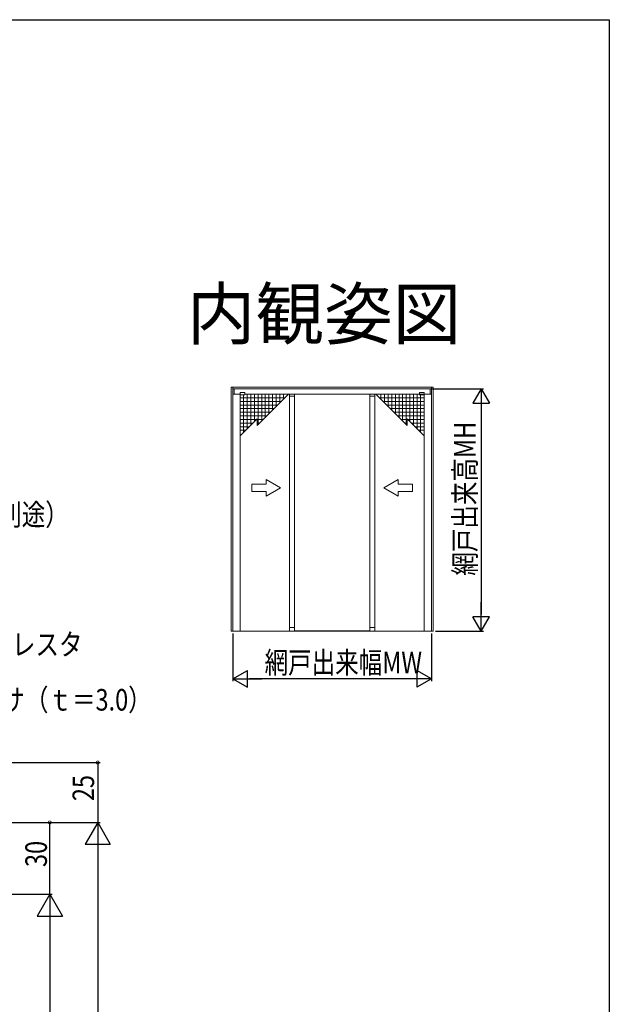
# Model space of a CAD drawing. Extents: x 0 to 1386, y 0 to 2245.
# Drawn here: x 1140 to 1386, y 1773 to 2184 of the extents above; entities that cross this region are included whole.
import ezdxf
from ezdxf.enums import TextEntityAlignment as Align

# ---------------------------------------------------------------- set-up
doc = ezdxf.new("R2010")
doc.units = 0
for name, color, linetype in [('USER1', 3, 'CONTINUOUS'), ('YKK_A1', 4, 'CONTINUOUS'), ('YKK_D', 6, 'CONTINUOUS'), ('YKK_ZWAK', 7, 'CONTINUOUS')]:
    doc.layers.add(name, color=color, linetype=linetype)
doc.styles.get("Standard").update_dxf_attribs({"font": 'txt', "bigfont": 'BIGFONT'})

msp = doc.modelspace()

# ---------------------------------------------------------------- linework, layer by layer
at = {"layer": 'YKK_A1', "color": 4, "linetype": 'Continuous', "lineweight": 13, "ltscale": 0.5}
for p, q in [((1228.13, 2030.69), (1228.13, 1928.74)), ((1228.13, 2030.69), (1312.51, 2030.69)), ((1228.88, 1928.74), (1228.88, 2030.69)), ((1311.76, 1928.74), (1311.76, 2030.69)), ((1312.51, 1928.74), (1312.51, 2030.69)), ((1228.88, 2029.94), (1311.76, 2029.94)), ((1231.87, 2027.68), (1228.88, 2027.68)), ((1229.39, 2027.68), (1229.39, 2029.94)), ((1231.87, 2028.43), (1231.87, 2027.68)), ((1231.87, 2028.43), (1233.88, 2028.43)), ((1231.87, 2027.68), (1231.87, 2015.29)), ((1231.87, 1928.74), (1231.87, 2027.68)), ((1233.88, 2027.43), (1231.87, 2027.43)), ((1231.87, 2026.17), (1250.62, 2026.17)), ((1233.38, 2027.43), (1233.38, 2011.77)), ((1233.88, 2027.43), (1233.88, 2028.43)), ((1233.88, 2027.68), (1247.1, 2027.68)), ((1311.76, 2027.68), (1233.88, 2027.68)), ((1234.89, 2027.68), (1234.89, 2013.28)), ((1236.39, 2027.68), (1236.39, 2014.79)), ((1237.9, 2027.68), (1237.9, 2016.29)), ((1239.03, 2014.58), (1252.13, 2027.68)), ((1239.41, 2027.68), (1239.41, 2014.96)), ((1240.91, 2027.68), (1240.91, 2016.46)), ((1242.42, 2027.68), (1242.42, 2017.97)), ((1243.93, 2027.68), (1243.93, 2019.48)), ((1245.43, 2027.68), (1245.43, 2020.99)), ((1246.94, 2027.68), (1246.94, 2022.49)), ((1248.45, 2027.68), (1248.45, 2024)), ((1249.95, 2027.68), (1249.95, 2025.51)), ((1252.45, 1928.74), (1252.45, 2027.68)), ((1252.45, 2026.83), (1254.59, 2026.83)), ((1254.59, 2027.68), (1254.59, 1928.74)), ((1286.05, 2027.68), (1286.05, 1928.74)), ((1288.19, 2026.83), (1286.05, 2026.83)), ((1288.19, 1928.74), (1288.19, 2027.68)), ((1301.61, 2014.58), (1288.51, 2027.68)), ((1308.77, 2026.17), (1290.02, 2026.17)), ((1290.69, 2027.68), (1290.69, 2025.51)), ((1292.19, 2027.68), (1292.19, 2024)), ((1306.76, 2027.68), (1293.53, 2027.68)), ((1293.7, 2027.68), (1293.7, 2022.49)), ((1295.21, 2027.68), (1295.21, 2020.99)), ((1296.71, 2027.68), (1296.71, 2019.48)), ((1298.22, 2027.68), (1298.22, 2017.97)), ((1299.73, 2027.68), (1299.73, 2016.46)), ((1301.23, 2027.68), (1301.23, 2014.96)), ((1302.74, 2027.68), (1302.74, 2016.29)), ((1304.25, 2027.68), (1304.25, 2014.79)), ((1305.75, 2027.68), (1305.75, 2013.28)), ((1306.76, 2027.43), (1306.76, 2028.43)), ((1308.77, 2028.43), (1306.76, 2028.43)), ((1306.76, 2027.43), (1308.77, 2027.43)), ((1307.26, 2027.43), (1307.26, 2011.77)), ((1308.77, 2028.43), (1308.77, 2027.68)), ((1308.77, 1928.74), (1308.77, 2027.68)), ((1308.77, 2027.68), (1308.77, 2015.29)), ((1311.25, 2027.68), (1311.25, 2029.94)), ((1231.87, 2024.67), (1249.11, 2024.67)), ((1231.87, 2023.16), (1247.61, 2023.16)), ((1308.77, 2024.67), (1291.53, 2024.67)), ((1308.77, 2023.16), (1293.03, 2023.16)), ((1231.87, 2021.65), (1246.1, 2021.65)), ((1231.87, 2020.15), (1244.59, 2020.15)), ((1231.87, 2018.64), (1243.09, 2018.64)), ((1308.77, 2021.65), (1294.54, 2021.65)), ((1308.77, 2020.15), (1296.05, 2020.15)), ((1308.77, 2018.64), (1297.55, 2018.64)), ((1231.87, 2010.27), (1239.03, 2017.42)), ((1231.87, 2017.13), (1238.74, 2017.13)), ((1231.87, 2015.63), (1237.23, 2015.63)), ((1231.87, 2014.12), (1235.73, 2014.12)), ((1239.03, 2017.42), (1239.03, 2014.58)), ((1239.03, 2017.13), (1241.58, 2017.13)), ((1239.03, 2015.63), (1240.07, 2015.63)), ((1301.61, 2017.13), (1299.06, 2017.13)), ((1301.61, 2015.63), (1300.57, 2015.63)), ((1301.61, 2017.42), (1301.61, 2014.58)), ((1308.77, 2010.27), (1301.61, 2017.42)), ((1308.77, 2017.13), (1301.9, 2017.13)), ((1308.77, 2015.63), (1303.41, 2015.63)), ((1308.77, 2014.12), (1304.91, 2014.12)), ((1231.87, 2012.61), (1234.22, 2012.61)), ((1308.77, 2012.61), (1306.42, 2012.61)), ((1236.74, 1990.1), (1236.74, 1987.09)), ((1242.77, 1990.1), (1236.74, 1990.1)), ((1242.77, 1990.1), (1242.77, 1992.07)), ((1248.79, 1988.59), (1242.77, 1992.07)), ((1291.85, 1988.59), (1297.87, 1992.07)), ((1297.87, 1990.1), (1297.87, 1992.07)), ((1297.87, 1990.1), (1303.9, 1990.1)), ((1303.9, 1990.1), (1303.9, 1987.09)), ((1236.74, 1987.09), (1242.77, 1987.09)), ((1248.79, 1988.59), (1242.77, 1985.12)), ((1242.77, 1985.12), (1242.77, 1987.09)), ((1291.85, 1988.59), (1297.87, 1985.12)), ((1297.87, 1985.12), (1297.87, 1987.09)), ((1303.9, 1987.09), (1297.87, 1987.09)), ((1228.13, 1928.74), (1312.51, 1928.74)), ((1254.59, 1930.29), (1252.45, 1930.29)), ((1286.05, 1928.89), (1254.59, 1928.89)), ((1286.05, 1930.29), (1288.19, 1930.29))]:
    msp.add_line(p, q, dxfattribs=at)
at = {"layer": 'YKK_D', "color": 6, "linetype": 'Continuous'}
for p, q in [((1311.76, 2029.94), (1333.51, 2029.94)), ((1332.51, 2022.94), (1332.51, 1935.74)), ((1228.88, 1927.74), (1228.88, 1907.89)), ((1311.76, 1927.74), (1311.76, 1907.89)), ((1313.51, 1928.74), (1333.51, 1928.74)), ((1304.76, 1908.89), (1235.88, 1908.89)), ((878.89, 1873.94), (1173.46, 1873.94)), ((1172.46, 1873.94), (1172.46, 1848.94)), ((946.64, 1848.94), (1173.46, 1848.94)), ((946.64, 1848.94), (1173.46, 1848.94)), ((946.64, 1848.94), (1153.46, 1848.94)), ((1152.46, 1818.94), (1152.46, 1848.94)), ((1172.46, 1838.44), (1172.46, 1149.44)), ((947, 1818.94), (1153.46, 1818.94)), ((947, 1818.94), (1153.46, 1818.94)), ((1152.46, 1808.44), (1152.46, 1149.44))]:
    msp.add_line(p, q, dxfattribs=at)
at = {"layer": 'YKK_D', "color": 6, "lineweight": -2}
for p, q in [((1332.51, 2029.94), (1329.01, 2023.88)), ((1332.51, 2029.94), (1332.51, 2017.82)), ((1332.51, 2029.94), (1336.01, 2023.88)), ((1329.01, 2023.88), (1336.01, 2023.88)), ((1332.51, 1928.74), (1332.51, 1940.86)), ((1336.01, 1934.8), (1329.01, 1934.8)), ((1332.51, 1928.74), (1329.01, 1934.8)), ((1332.51, 1928.74), (1336.01, 1934.8)), ((1228.88, 1908.89), (1234.95, 1912.39)), ((1234.95, 1905.39), (1234.95, 1912.39)), ((1305.69, 1912.39), (1305.69, 1905.39)), ((1311.76, 1908.89), (1305.69, 1912.39)), ((1228.88, 1908.89), (1241.01, 1908.89)), ((1228.88, 1908.89), (1234.95, 1905.39)), ((1311.76, 1908.89), (1299.63, 1908.89)), ((1311.76, 1908.89), (1305.69, 1905.39)), ((1172.46, 1848.94), (1167.21, 1839.84)), ((1172.46, 1848.94), (1172.46, 1830.75)), ((1172.46, 1848.94), (1177.71, 1839.84)), ((1167.21, 1839.84), (1177.71, 1839.84)), ((1152.46, 1818.94), (1147.21, 1809.84)), ((1152.46, 1818.94), (1152.46, 1800.75)), ((1152.46, 1818.94), (1157.71, 1809.84)), ((1147.21, 1809.84), (1157.71, 1809.84))]:
    msp.add_line(p, q, dxfattribs=at)
at = {"layer": 'YKK_D', "color": 6, "linetype": 'ByBlock', "const_width": 1.27}
for points in [[(1172.46, 1873.78, 1), (1172.46, 1874.1, 1)], [(1152.46, 1848.78, 1), (1152.46, 1849.1, 1)]]:
    msp.add_lwpolyline(points, format="xyb", close=True, dxfattribs=at)
at = {"layer": 'YKK_ZWAK'}
for p, q in [((0, 2184), (1386, 2184)), ((1386, 2184), (1386, 0))]:
    msp.add_line(p, q, dxfattribs=at)

# ---------------------------------------------------------------- texts
at = {"layer": 'USER1'}
msp.add_text('内観姿図', height=21, dxfattribs=at).set_placement((1324.22, 2050.71), align=Align.RIGHT)
at = {"layer": 'YKK_D', "color": 6, "width": 0.8}
for s, p in [('網戸出来高MH', (1330.21, 1951.94)), ('25', (1170.96, 1857.84)), ('30', (1151.26, 1830.34))]:
    msp.add_text(s, height=9, rotation=90, dxfattribs=at).set_placement(p)
at = {"layer": 'YKK_D', "color": 6, "linetype": 'Continuous', "lineweight": 13, "width": 0.8}
for s, p in [('防湿気密フィルム（別途）', (1042.54, 1972.95)), ('ラフォレスタ', (1107.19, 1918.74)), ('スペーサ（ｔ＝3.0）', (1102.79, 1895.63))]:
    msp.add_text(s, height=9, dxfattribs=at).set_placement(p)
at = {"layer": 'YKK_D', "color": 6, "width": 0.8}
msp.add_text('網戸出来幅MW', height=9, dxfattribs=at).set_placement((1242.11, 1911.16))

doc.saveas('drawing.dxf')
